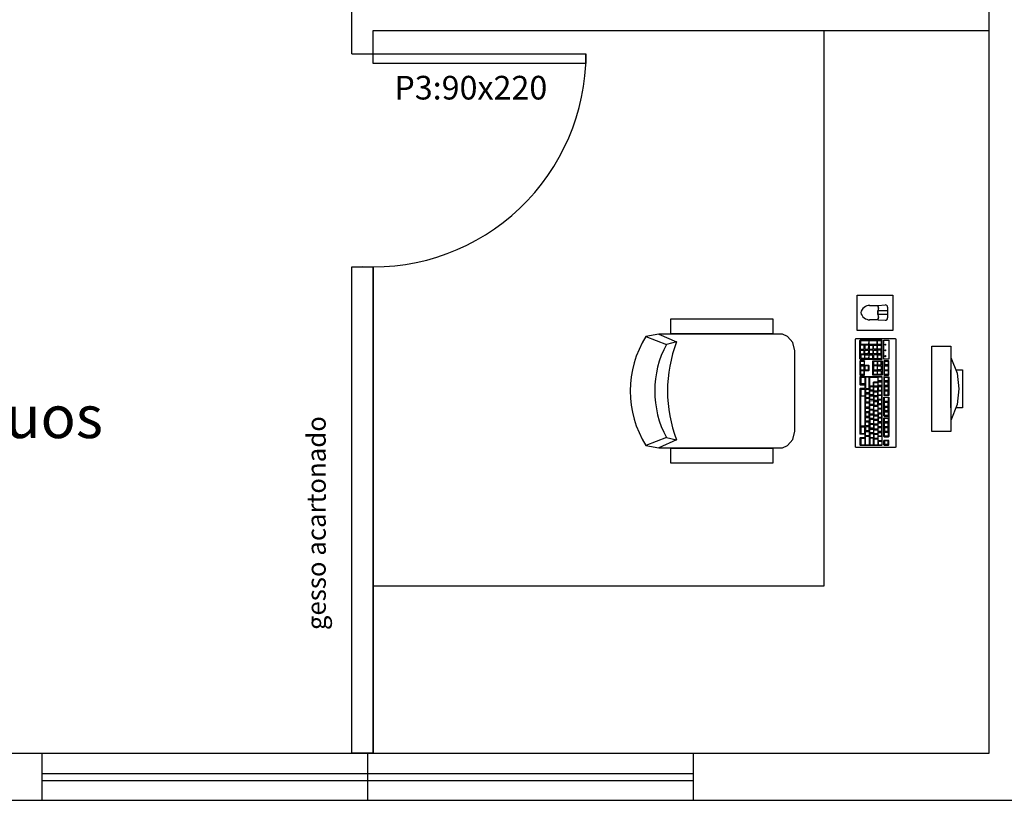
# Model space of a CAD drawing. Units: millimetres. Extents: x 142 to 2886, y 162 to 3777.
# Drawn here: x 172 to 176, y 184 to 187 of the extents above; entities that cross this region are included whole.
import ezdxf

# ---------------------------------------------------------------- set-up
doc = ezdxf.new("R2010")
doc.units = ezdxf.units.MM
doc.layers.add('mobil', color=7, linetype='Continuous')
doc.layers.add('mobil_i', color=13, linetype='Continuous')
doc.styles.add('ARIAL', font='arial.ttf')
doc.styles.get("Standard").update_dxf_attribs({"font": 'arial.ttf'})

# ---------------------------------------------------------------- blocks, each defined once
blk = doc.blocks.new('MEBRACO2')
at = {"color": 0}
blk.add_lwpolyline([(3, 15.46), (-3, 15.46), (-3, -28.04), (3, -28.04)], close=True, dxfattribs=at)
blk = doc.blocks.new('MEBRAC22')
at = {"color": 0}
for p in [(-27.35, 7.55), (27.3, 7.55)]:
    blk.add_blockref('MEBRACO2', p, dxfattribs=at)
blk = doc.blocks.new('cadeira3')
at = {"layer": 'mobil'}
blk.add_lwpolyline([(-57.49, 24), (-62.92, 23, 0.289108), (-62.92, -23), (-57.49, -24), (-5.18, -24), (-3.02, -23.05), (-0.77, -20.46), (0, -16.93), (0, 16.93), (-0.77, 20.46), (-3.02, 23.05), (-5.18, 24)], format="xyb", close=True, dxfattribs=at)
at = {"layer": 'mobil_i'}
for p, q in [((-49.93, 20.71), (-54.23, 19.71)), ((-54.23, -19.71), (-49.93, -20.71))]:
    blk.add_line(p, q, dxfattribs=at)
for points in [[(-62.92, 23), (-54.23, 19.71, 0.252581), (-54.23, -19.71), (-62.92, -23)], [(-57.49, 24), (-49.93, 20.71, 0.187405), (-49.93, -20.71), (-57.49, -24)]]:
    blk.add_lwpolyline(points, format="xyb", dxfattribs=at)
at = {"layer": 'mobil', "rotation": 90}
blk.add_blockref('MEBRAC22', (-29.54, 0), dxfattribs=at)
blk = doc.blocks.new('micro1')
at = {"layer": 'mobil', "color": 13}
for p, q in [((-11.11, 37), (-7.45, 37)), ((-7.45, 37), (-4.53, 37.25)), ((-3.45, 34.75), (-7.45, 34.75)), ((-3.45, 36.26), (-3.45, 31.74)), ((-7.45, 31), (-11.11, 31)), ((-3.45, 33.24), (-7.45, 33.24)), ((-7.45, 31), (-4.53, 30.74)), ((-17.03, 22.71), (-17.01, 22.81)), ((-17.03, -22.71), (-17.03, 22.71)), ((-17.01, 22.81), (-16.96, 22.92)), ((-16.96, 22.92), (-16.86, 23)), ((-16.86, 23), (-0.17, 23)), ((-0.17, 23), (-0.07, 22.92)), ((-0.02, 22.82), (-0.07, 22.92)), ((0, 22.71), (-0.02, 22.82)), ((0, 22.71), (0, -22.71)), ((15.2, 19.75), (23.2, 19.75)), ((15.2, -16.25), (15.2, 19.75)), ((23.2, 19.75), (23.2, -16.25)), ((23.2, 15.06), (23.2, 15.06)), ((23.2, 15.06), (25.87, 8.4)), ((23.2, -6.25), (23.2, 9.75)), ((25.33, 9.75), (28.2, 9.75)), ((25.87, 8.4), (26.7, 1.75)), ((28.2, 9.75), (28.2, -6.25)), ((26.7, 1.75), (25.87, -4.91)), ((25.87, -4.91), (23.2, -11.56)), ((28.2, -6.25), (25.33, -6.25)), ((23.2, -16.25), (15.2, -16.25)), ((-17, -22.82), (-17.03, -22.71)), ((-16.96, -22.89), (-17, -22.82)), ((-16.86, -22.96), (-16.96, -22.89)), ((-16.74, -23), (-16.86, -22.96)), ((-0.29, -23), (-16.74, -23)), ((-0.17, -22.96), (-0.29, -23)), ((-0.07, -22.89), (-0.17, -22.96)), ((-0.02, -22.82), (-0.07, -22.89)), ((0, -22.71), (-0.02, -22.82))]:
    blk.add_line(p, q, dxfattribs=at)
for centre, radius, start, end in [((-11.17, 33.37), 3.64, 86.5374, 170.0429), ((-11.17, 34.63), 3.64, 189.9571, 273.4626), ((-6.13, 34), 1.62, 150.5499, 209.4501), ((-6.13, 34), 1.52, 150.2464, 209.7536), ((-10.5, 35.87), 3.16, 339.9618, 20.1865), ((-10.5, 35.87), 3.26, 339.8135, 20.1865), ((-4.45, 36.26), 1, 0, 95), ((-10.5, 32.12), 3.16, 339.8135, 20.0382), ((-10.5, 32.12), 3.26, 339.8135, 20.1865), ((-4.45, 31.74), 1, 265, 0)]:
    blk.add_arc(centre, radius, start, end, dxfattribs=at)
for p in [(-3.45, 34.75), (-3.45, 33.24)]:
    blk.add_point(p, dxfattribs=at)
at = {"layer": 'mobil_i', "color": 253}
for p, q in [((-15.15, 22.2), (-15.08, 22.31)), ((-15.15, 14.4), (-15.15, 22.2)), ((-5.9, 22.31), (-15.08, 22.31)), ((-14.86, 22.09), (-14.93, 22.02)), ((-14.93, 22.02), (-14.93, 20.61)), ((-11.56, 22.13), (-14.86, 22.09)), ((-11.47, 22.02), (-11.56, 22.13)), ((-11.47, 22.02), (-11.49, 20.57)), ((-11.22, 22.09), (-11.27, 22.02)), ((-11.27, 20.61), (-11.27, 22.02)), ((-7.97, 22.13), (-11.22, 22.09)), ((-7.88, 22.02), (-7.97, 22.13)), ((-7.88, 20.57), (-7.88, 22.02)), ((-7.71, 22.06), (-7.64, 22.16)), ((-7.71, 20.65), (-7.71, 22.06)), ((-7.64, 22.16), (-6.21, 22.16)), ((-6.21, 22.16), (-6.12, 22.06)), ((-6.12, 22.06), (-6.12, 20.61)), ((-5.81, 22.2), (-5.9, 22.31)), ((-5.81, 14.36), (-5.81, 22.2)), ((-14.86, 20.5), (-14.93, 20.61)), ((-14.86, 20.14), (-14.93, 20.07)), ((-14.93, 18.66), (-14.93, 20.07)), ((-14.93, 18.66), (-14.86, 18.55)), ((-14.93, 18.05), (-14.86, 18.15)), ((-14.93, 16.67), (-14.93, 18.05)), ((-14.93, 16.67), (-14.86, 16.56)), ((-11.56, 20.5), (-14.86, 20.5)), ((-13.44, 20.18), (-14.86, 20.14)), ((-14.86, 18.55), (-13.44, 18.55)), ((-14.86, 18.15), (-13.44, 18.15)), ((-13.32, 20.07), (-13.44, 20.18)), ((-13.34, 18.62), (-13.44, 18.55)), ((-13.32, 18.05), (-13.44, 18.15)), ((-13.34, 18.62), (-13.32, 20.07)), ((-13.34, 16.64), (-13.32, 18.05)), ((-13.01, 20.14), (-13.06, 20.07)), ((-13.06, 20.07), (-13.06, 18.66)), ((-13.01, 18.59), (-13.06, 18.66)), ((-13.06, 18.08), (-13.01, 18.15)), ((-13.06, 16.67), (-13.06, 18.08)), ((-13.01, 16.56), (-13.06, 16.67)), ((-11.56, 20.18), (-13.01, 20.14)), ((-13.01, 18.59), (-11.56, 18.55)), ((-13.01, 18.15), (-11.56, 18.15)), ((-11.56, 20.5), (-11.49, 20.57)), ((-11.47, 20.07), (-11.56, 20.18)), ((-11.49, 18.62), (-11.56, 18.55)), ((-11.56, 18.15), (-11.47, 18.08)), ((-11.49, 18.62), (-11.47, 20.07)), ((-11.49, 16.64), (-11.47, 18.08)), ((-11.27, 20.61), (-11.22, 20.5)), ((-11.27, 20.07), (-11.22, 20.14)), ((-11.27, 20.07), (-11.27, 18.66)), ((-11.27, 18.66), (-11.22, 18.59)), ((-11.22, 18.15), (-11.27, 18.08)), ((-11.27, 18.08), (-11.27, 16.67)), ((-11.27, 16.67), (-11.22, 16.56)), ((-7.97, 20.5), (-11.22, 20.5)), ((-11.22, 20.14), (-9.78, 20.18)), ((-11.22, 18.59), (-9.78, 18.55)), ((-9.78, 18.15), (-11.22, 18.15)), ((-9.68, 20.07), (-9.78, 20.18)), ((-9.78, 18.55), (-9.68, 18.62)), ((-9.78, 18.15), (-9.68, 18.08)), ((-9.68, 20.07), (-9.68, 18.62)), ((-9.68, 18.08), (-9.68, 16.64)), ((-9.47, 20.07), (-9.39, 20.14)), ((-9.47, 18.66), (-9.47, 20.07)), ((-9.39, 18.55), (-9.47, 18.66)), ((-9.47, 18.05), (-9.39, 18.15)), ((-9.47, 16.67), (-9.47, 18.05)), ((-9.39, 16.56), (-9.47, 16.67)), ((-9.39, 20.14), (-7.97, 20.18)), ((-7.97, 18.55), (-9.39, 18.55)), ((-9.39, 18.15), (-7.97, 18.15)), ((-7.97, 20.5), (-7.88, 20.57)), ((-7.97, 20.18), (-7.88, 20.07)), ((-7.97, 18.55), (-7.88, 18.62)), ((-7.88, 18.05), (-7.97, 18.15)), ((-7.88, 18.62), (-7.88, 20.07)), ((-7.88, 16.64), (-7.88, 18.05)), ((-7.64, 20.57), (-7.71, 20.65)), ((-7.71, 20.07), (-7.64, 20.14)), ((-7.71, 18.66), (-7.71, 20.07)), ((-7.64, 18.55), (-7.71, 18.66)), ((-7.71, 18.05), (-7.64, 18.15)), ((-7.71, 18.05), (-7.71, 16.67)), ((-7.64, 16.56), (-7.71, 16.67)), ((-6.21, 20.57), (-7.64, 20.57)), ((-7.64, 20.14), (-6.21, 20.18)), ((-6.21, 18.55), (-7.64, 18.55)), ((-6.21, 18.15), (-7.64, 18.15)), ((-6.21, 20.57), (-6.12, 20.61)), ((-6.21, 20.18), (-6.12, 20.07)), ((-6.12, 18.62), (-6.21, 18.55)), ((-6.21, 18.15), (-6.12, 18.05)), ((-6.12, 20.07), (-6.12, 18.62)), ((-6.12, 16.64), (-6.12, 18.05)), ((-4.53, 20.18), (-4.53, 20.68)), ((-4.53, 20.68), (-4.34, 20.68)), ((-4.34, 20.18), (-4.53, 20.18)), ((-4.53, 17.79), (-4.53, 18.3)), ((-4.53, 18.3), (-4.34, 18.3)), ((-4.34, 17.79), (-4.53, 17.79)), ((-4.34, 20.68), (-4.34, 20.18)), ((-4.34, 18.3), (-4.34, 17.79)), ((-15.15, 14.4), (-15.08, 14.32)), ((-15.08, 13.6), (-15.15, 13.49)), ((-15.15, 13.49), (-15.15, 7.71)), ((-15.08, 14.32), (-5.9, 14.32)), ((-13.27, 13.6), (-15.08, 13.6)), ((-14.93, 13.35), (-14.89, 13.46)), ((-14.93, 11.98), (-14.93, 13.35)), ((-14.89, 13.46), (-13.44, 13.46)), ((-14.86, 16.56), (-13.44, 16.56)), ((-14.72, 16.24), (-14.77, 16.17)), ((-14.77, 16.17), (-14.77, 14.76)), ((-14.77, 14.76), (-14.72, 14.69)), ((-14.72, 16.24), (-13.27, 16.28)), ((-13.27, 14.65), (-14.72, 14.69)), ((-13.34, 16.64), (-13.44, 16.56)), ((-13.34, 13.35), (-13.44, 13.46)), ((-13.34, 13.35), (-13.34, 11.9)), ((-13.18, 16.17), (-13.27, 16.28)), ((-13.2, 14.72), (-13.27, 14.65)), ((-13.27, 13.6), (-13.18, 13.49)), ((-13.18, 16.17), (-13.2, 14.72)), ((-13.18, 11.72), (-13.18, 13.49)), ((-13.06, 16.06), (-13.01, 16.17)), ((-13.06, 14.65), (-13.06, 16.06)), ((-13.01, 14.58), (-13.06, 14.65)), ((-11.56, 16.56), (-13.01, 16.56)), ((-13.01, 16.17), (-11.56, 16.17)), ((-11.56, 14.58), (-13.01, 14.58)), ((-11.56, 16.56), (-11.49, 16.64)), ((-11.47, 16.06), (-11.56, 16.17)), ((-11.49, 14.61), (-11.56, 14.58)), ((-11.47, 16.06), (-11.49, 14.61)), ((-11.27, 16.06), (-11.22, 16.17)), ((-11.27, 14.65), (-11.27, 16.06)), ((-11.22, 14.58), (-11.27, 14.65)), ((-9.78, 16.56), (-11.22, 16.56)), ((-11.22, 16.17), (-9.78, 16.17)), ((-11.22, 14.58), (-9.78, 14.58)), ((-9.68, 16.64), (-9.78, 16.56)), ((-9.78, 16.17), (-9.68, 16.06)), ((-9.68, 14.61), (-9.78, 14.58)), ((-9.71, 13.6), (-9.78, 13.49)), ((-9.78, 13.49), (-9.73, 13.6)), ((-9.78, 7.71), (-9.78, 13.49)), ((-9.73, 13.6), (-5.9, 13.6)), ((-9.68, 14.61), (-9.68, 16.06)), ((-9.39, 16.17), (-9.47, 16.06)), ((-9.47, 16.06), (-9.47, 14.65)), ((-9.47, 14.65), (-9.39, 14.58)), ((-9.47, 13.35), (-9.42, 13.46)), ((-9.47, 13.35), (-9.47, 11.98)), ((-9.42, 13.46), (-7.97, 13.46)), ((-7.97, 16.56), (-9.39, 16.56)), ((-7.97, 16.17), (-9.39, 16.17)), ((-9.39, 14.58), (-7.97, 14.58)), ((-7.97, 16.56), (-7.88, 16.64)), ((-7.88, 16.06), (-7.97, 16.17)), ((-7.88, 14.61), (-7.97, 14.58)), ((-7.88, 13.35), (-7.97, 13.46)), ((-7.88, 16.06), (-7.88, 14.61)), ((-7.88, 13.35), (-7.88, 11.9)), ((-7.64, 16.17), (-7.71, 16.06)), ((-7.71, 16.06), (-7.71, 14.65)), ((-7.64, 14.58), (-7.71, 14.65)), ((-7.71, 13.35), (-7.66, 13.46)), ((-7.71, 13.35), (-7.71, 11.98)), ((-7.66, 13.46), (-6.21, 13.46)), ((-6.21, 16.56), (-7.64, 16.56)), ((-7.64, 16.17), (-6.21, 16.17)), ((-7.64, 14.58), (-6.21, 14.58)), ((-6.12, 16.64), (-6.21, 16.56)), ((-6.21, 16.17), (-6.12, 16.06)), ((-6.12, 14.61), (-6.21, 14.58)), ((-6.21, 13.46), (-6.12, 13.35)), ((-6.12, 16.06), (-6.12, 14.61)), ((-6.12, 11.9), (-6.12, 13.35)), ((-5.9, 14.32), (-5.81, 14.36)), ((-5.9, 13.6), (-5.81, 13.49)), ((-5.81, 13.49), (-5.8, 7.68)), ((-4.94, 13.6), (-5.01, 13.49)), ((-5.01, 13.49), (-5.01, 7.71)), ((-3.11, 13.6), (-4.96, 13.6)), ((-4.75, 13.46), (-4.79, 13.35)), ((-4.79, 13.35), (-4.79, 11.98)), ((-4.75, 13.46), (-3.3, 13.46)), ((-4.53, 15.3), (-4.53, 15.81)), ((-4.53, 15.81), (-4.34, 15.81)), ((-4.34, 15.3), (-4.53, 15.3)), ((-4.34, 15.81), (-4.34, 15.3)), ((-3.2, 13.35), (-3.3, 13.46)), ((-3.2, 13.35), (-3.2, 11.9)), ((-3.01, 13.49), (-3.11, 13.6)), ((-3.01, 7.68), (-3.01, 13.49)), ((-14.89, 11.87), (-14.93, 11.98)), ((-14.89, 11.47), (-14.93, 11.36)), ((-14.93, 11.36), (-14.93, 9.95)), ((-14.89, 9.88), (-14.93, 9.95)), ((-14.89, 9.45), (-14.93, 9.37)), ((-14.93, 9.37), (-14.93, 7.97)), ((-13.44, 11.87), (-14.89, 11.87)), ((-14.89, 11.47), (-13.44, 11.47)), ((-14.89, 9.88), (-13.44, 9.88)), ((-13.44, 9.45), (-14.89, 9.45)), ((-13.44, 11.87), (-13.34, 11.9)), ((-13.34, 11.36), (-13.44, 11.47)), ((-13.34, 9.92), (-13.44, 9.88)), ((-13.34, 9.37), (-13.44, 9.45)), ((-13.34, 9.92), (-13.34, 11.36)), ((-13.34, 7.93), (-13.34, 9.37)), ((-13.1, 11.61), (-13.18, 11.72)), ((-13.18, 9.52), (-13.1, 9.59)), ((-13.18, 7.68), (-13.18, 9.52)), ((-11.34, 11.61), (-13.13, 11.61)), ((-13.13, 9.59), (-11.34, 9.59)), ((-13.01, 11.47), (-13.08, 11.36)), ((-13.08, 11.36), (-13.08, 9.95)), ((-13.08, 9.95), (-13.01, 9.88)), ((-11.59, 11.47), (-13.01, 11.47)), ((-13.01, 9.88), (-11.59, 9.88)), ((-11.49, 11.36), (-11.59, 11.47)), ((-11.59, 9.88), (-11.49, 9.92)), ((-11.49, 9.92), (-11.49, 11.36)), ((-11.25, 11.51), (-11.34, 11.61)), ((-11.34, 9.59), (-11.27, 9.66)), ((-11.27, 9.66), (-11.25, 11.51)), ((-9.42, 11.87), (-9.47, 11.98)), ((-9.47, 11.36), (-9.42, 11.47)), ((-9.47, 11.36), (-9.47, 9.95)), ((-9.47, 9.95), (-9.42, 9.88)), ((-9.47, 9.38), (-9.42, 9.45)), ((-9.47, 7.97), (-9.47, 9.38)), ((-9.42, 11.87), (-7.97, 11.87)), ((-7.97, 11.47), (-9.42, 11.47)), ((-9.42, 9.88), (-7.97, 9.84)), ((-9.42, 9.45), (-7.97, 9.45)), ((-7.88, 11.9), (-7.97, 11.87)), ((-7.88, 11.36), (-7.97, 11.47)), ((-7.97, 9.84), (-7.88, 9.92)), ((-7.97, 9.45), (-7.88, 9.38)), ((-7.88, 11.36), (-7.88, 9.92)), ((-7.88, 9.38), (-7.88, 7.93)), ((-7.71, 11.98), (-7.66, 11.87)), ((-7.71, 11.36), (-7.66, 11.47)), ((-7.71, 9.95), (-7.71, 11.36)), ((-7.66, 9.88), (-7.71, 9.95)), ((-7.71, 9.38), (-7.66, 9.45)), ((-7.71, 7.97), (-7.71, 9.38)), ((-7.66, 11.87), (-6.21, 11.87)), ((-7.66, 11.47), (-6.21, 11.47)), ((-6.21, 9.84), (-7.66, 9.88)), ((-7.66, 9.45), (-6.21, 9.45)), ((-6.12, 11.9), (-6.21, 11.87)), ((-6.21, 11.47), (-6.12, 11.36)), ((-6.21, 9.84), (-6.12, 9.92)), ((-6.21, 9.45), (-6.12, 9.38)), ((-6.12, 11.36), (-6.12, 9.92)), ((-6.12, 9.38), (-6.12, 7.93)), ((-4.75, 11.87), (-4.79, 11.98)), ((-4.79, 11.36), (-4.75, 11.47)), ((-4.79, 9.95), (-4.79, 11.36)), ((-4.79, 9.95), (-4.75, 9.88)), ((-4.75, 9.45), (-4.79, 9.38)), ((-4.79, 7.97), (-4.79, 9.38)), ((-3.3, 11.87), (-4.75, 11.87)), ((-4.75, 11.47), (-3.3, 11.47)), ((-4.75, 9.88), (-3.3, 9.84)), ((-3.3, 9.45), (-4.75, 9.45)), ((-3.3, 11.87), (-3.2, 11.9)), ((-3.3, 11.47), (-3.2, 11.36)), ((-3.3, 9.84), (-3.2, 9.92)), ((-3.3, 9.45), (-3.2, 9.38)), ((-3.2, 11.36), (-3.2, 9.92)), ((-3.2, 9.38), (-3.2, 7.93)), ((-15.08, 7.6), (-15.15, 7.71)), ((-15.08, 6.92), (-15.15, 6.81)), ((-15.15, 6.81), (-15.15, 3.59)), ((-5.9, 6.92), (-15.1, 6.92)), ((-15.08, 7.6), (-13.27, 7.6)), ((-14.93, 7.97), (-14.89, 7.86)), ((-13.44, 7.86), (-14.89, 7.86)), ((-14.74, 6.59), (-14.69, 6.7)), ((-14.74, 6.59), (-14.74, 3.99)), ((-14.69, 6.7), (-13.25, 6.7)), ((-13.34, 7.93), (-13.44, 7.86)), ((-13.27, 7.6), (-13.18, 7.68)), ((-13.25, 6.7), (-13.15, 6.59)), ((-13.15, 6.59), (-13.15, 3.96)), ((-12.84, 6.59), (-12.79, 6.7)), ((-12.84, 6.59), (-12.84, 1.97)), ((-11.34, 6.7), (-12.79, 6.7)), ((-11.25, 6.59), (-11.34, 6.7)), ((-11.25, 1.93), (-11.25, 6.59)), ((-11.03, 6.59), (-10.98, 6.7)), ((-11.03, 3.02), (-11.03, 6.59)), ((-10.98, 6.7), (-7.76, 6.7)), ((-9.73, 7.6), (-9.78, 7.71)), ((-9.71, 7.6), (-9.78, 7.71)), ((-5.9, 7.6), (-9.73, 7.6)), ((-9.49, 4.46), (-9.44, 4.53)), ((-9.49, 2.98), (-9.49, 4.46)), ((-9.42, 7.86), (-9.47, 7.97)), ((-7.76, 4.57), (-9.44, 4.53)), ((-7.97, 7.86), (-9.42, 7.86)), ((-9.18, 4.43), (-9.25, 4.32)), ((-9.25, 2.91), (-9.25, 4.32)), ((-9.18, 4.43), (-7.76, 4.43)), ((-7.88, 7.93), (-7.97, 7.86)), ((-7.66, 6.59), (-7.76, 6.7)), ((-7.76, 4.57), (-7.66, 4.61)), ((-7.76, 4.43), (-7.66, 4.32)), ((-7.66, 7.86), (-7.71, 7.97)), ((-6.21, 7.86), (-7.66, 7.86)), ((-7.66, 6.59), (-7.66, 4.61)), ((-7.66, 4.32), (-7.66, 2.87)), ((-7.49, 6.67), (-7.42, 6.74)), ((-7.49, 5.26), (-7.49, 6.67)), ((-7.42, 5.18), (-7.49, 5.26)), ((-7.42, 4.75), (-7.49, 4.68)), ((-7.49, 3.27), (-7.49, 4.68)), ((-6, 6.77), (-7.42, 6.74)), ((-6, 5.15), (-7.42, 5.18)), ((-7.42, 4.75), (-6, 4.75)), ((-6.21, 7.86), (-6.12, 7.93)), ((-5.9, 6.67), (-6, 6.77)), ((-6, 5.15), (-5.9, 5.22)), ((-6, 4.75), (-5.9, 4.68)), ((-5.9, 7.6), (-5.8, 7.68)), ((-5.8, 6.81), (-5.9, 6.92)), ((-5.9, 6.67), (-5.9, 5.22)), ((-5.9, 4.68), (-5.9, 3.23)), ((-5.8, -21.91), (-5.8, 6.81)), ((-4.94, 7.6), (-5.01, 7.71)), ((-4.94, 6.92), (-5.01, 6.81)), ((-5.01, 6.81), (-5.01, -1.1)), ((-4.96, 7.6), (-3.11, 7.6)), ((-4.96, 6.92), (-3.11, 6.92)), ((-4.75, 7.86), (-4.79, 7.97)), ((-4.79, 6.67), (-4.75, 6.74)), ((-4.79, 5.26), (-4.79, 6.67)), ((-4.75, 5.18), (-4.79, 5.26)), ((-4.79, 4.68), (-4.75, 4.75)), ((-4.79, 3.27), (-4.79, 4.68)), ((-3.3, 7.86), (-4.75, 7.86)), ((-4.75, 6.74), (-3.3, 6.77)), ((-3.3, 5.15), (-4.75, 5.18)), ((-4.75, 4.75), (-3.3, 4.75)), ((-3.2, 7.93), (-3.3, 7.86)), ((-3.2, 6.67), (-3.3, 6.77)), ((-3.3, 5.15), (-3.2, 5.22)), ((-3.3, 4.75), (-3.2, 4.68)), ((-3.2, 6.67), (-3.2, 5.22)), ((-3.2, 3.23), (-3.2, 4.68)), ((-3.11, 7.6), (-3.01, 7.68)), ((-3.11, 6.92), (-3.01, 6.81)), ((-3.01, 6.81), (-3.01, -1.1)), ((-15.08, 3.52), (-15.15, 3.59)), ((-15.08, 1.9), (-15.15, 1.82)), ((-15.15, 1.82), (-15.15, -17.29)), ((-15.1, 3.52), (-13.22, 3.52)), ((-13.22, 1.9), (-15.1, 1.9)), ((-14.69, 3.88), (-14.74, 3.99)), ((-14.74, 1.57), (-14.69, 1.68)), ((-14.74, 1.57), (-14.74, -1.07)), ((-13.25, 3.88), (-14.69, 3.88)), ((-14.69, 1.68), (-13.25, 1.68)), ((-13.15, 3.96), (-13.25, 3.88)), ((-13.25, 3.52), (-13.15, 3.41)), ((-13.15, 1.97), (-13.25, 1.9)), ((-13.25, 1.68), (-13.15, 1.57)), ((-13.15, 3.41), (-13.15, 1.97)), ((-13.15, 1.57), (-13.15, -1.1)), ((-12.79, 1.86), (-12.84, 1.97)), ((-12.77, 1.68), (-12.84, 1.57)), ((-12.84, 1.57), (-12.84, 0.16)), ((-12.77, 0.09), (-12.84, 0.16)), ((-12.79, 1.86), (-11.34, 1.86)), ((-12.77, 1.68), (-11.34, 1.68)), ((-11.34, 0.09), (-12.77, 0.09)), ((-11.34, 1.86), (-11.25, 1.93)), ((-11.34, 1.68), (-11.25, 1.57)), ((-11.25, 0.13), (-11.34, 0.09)), ((-11.25, 1.57), (-11.25, 0.13)), ((-10.98, 2.94), (-11.03, 3.02)), ((-11.03, 2.69), (-10.98, 2.76)), ((-11.03, 2.69), (-11.03, 1.28)), ((-10.98, 1.21), (-11.03, 1.28)), ((-10.98, 0.78), (-11.03, 0.7)), ((-11.03, -0.7), (-11.03, 0.7)), ((-9.59, 2.91), (-10.98, 2.94)), ((-10.98, 2.76), (-9.54, 2.8)), ((-9.54, 1.17), (-10.98, 1.21)), ((-9.54, 0.78), (-10.98, 0.78)), ((-9.59, 2.91), (-9.49, 2.98)), ((-9.44, 2.69), (-9.54, 2.8)), ((-9.47, 1.25), (-9.54, 1.17)), ((-9.44, 0.7), (-9.54, 0.78)), ((-9.47, 1.25), (-9.44, 2.69)), ((-9.47, -0.74), (-9.44, 0.7)), ((-9.18, 2.84), (-9.25, 2.91)), ((-9.25, 2.33), (-9.18, 2.4)), ((-9.25, 0.92), (-9.25, 2.33)), ((-9.25, 0.92), (-9.18, 0.81)), ((-9.25, 0.31), (-9.18, 0.42)), ((-9.25, -1.07), (-9.25, 0.31)), ((-7.76, 2.84), (-9.18, 2.84)), ((-7.76, 2.44), (-9.18, 2.4)), ((-7.76, 0.81), (-9.18, 0.81)), ((-7.76, 0.42), (-9.18, 0.42)), ((-7.66, 2.87), (-7.76, 2.84)), ((-7.76, 2.44), (-7.66, 2.33)), ((-7.76, 0.81), (-7.66, 0.88)), ((-7.76, 0.42), (-7.66, 0.31)), ((-7.66, 0.88), (-7.66, 2.33)), ((-7.66, -1.1), (-7.66, 0.31)), ((-7.42, 3.16), (-7.49, 3.27)), ((-7.42, 2.76), (-7.49, 2.66)), ((-7.49, 2.66), (-7.49, 1.25)), ((-7.49, 1.25), (-7.42, 1.17)), ((-7.42, 0.74), (-7.49, 0.67)), ((-7.49, -0.74), (-7.49, 0.67)), ((-6, 3.16), (-7.42, 3.16)), ((-7.42, 2.76), (-6, 2.76)), ((-7.42, 1.17), (-6, 1.17)), ((-6, 0.78), (-7.42, 0.74)), ((-6, 3.16), (-5.9, 3.23)), ((-6, 2.76), (-5.9, 2.66)), ((-6, 1.17), (-5.9, 1.21)), ((-5.9, 0.67), (-6, 0.78)), ((-5.9, 1.21), (-5.9, 2.66)), ((-5.9, -0.78), (-5.9, 0.67)), ((-4.75, 3.16), (-4.79, 3.27)), ((-4.79, 2.66), (-4.75, 2.76)), ((-4.79, 2.66), (-4.79, 1.25)), ((-4.75, 1.17), (-4.79, 1.25)), ((-4.79, 0.67), (-4.75, 0.74)), ((-4.79, 0.67), (-4.79, -0.74)), ((-3.3, 3.16), (-4.75, 3.16)), ((-4.75, 2.76), (-3.3, 2.76)), ((-3.3, 1.17), (-4.75, 1.17)), ((-3.3, 0.78), (-4.75, 0.74)), ((-3.2, 3.23), (-3.3, 3.16)), ((-3.2, 2.66), (-3.3, 2.76)), ((-3.3, 1.17), (-3.2, 1.21)), ((-3.3, 0.78), (-3.2, 0.67)), ((-3.2, 2.66), (-3.2, 1.21)), ((-3.2, -0.78), (-3.2, 0.67)), ((-14.69, -1.14), (-14.74, -1.07)), ((-14.74, -1.5), (-14.69, -1.39)), ((-14.74, -14), (-14.74, -1.5)), ((-14.69, -1.14), (-13.25, -1.14)), ((-13.25, -1.39), (-14.69, -1.39)), ((-13.25, -1.14), (-13.15, -1.1)), ((-13.15, -1.5), (-13.25, -1.39)), ((-13.15, -1.5), (-13.15, -14.04)), ((-12.84, -0.42), (-12.77, -0.34)), ((-12.84, -0.42), (-12.84, -1.82)), ((-12.84, -1.82), (-12.77, -1.93)), ((-12.77, -2.33), (-12.84, -2.44)), ((-12.84, -2.44), (-12.84, -3.81)), ((-12.84, -3.81), (-12.77, -3.92)), ((-12.77, -0.34), (-11.34, -0.31)), ((-12.77, -1.93), (-11.34, -1.93)), ((-11.34, -2.33), (-12.77, -2.33)), ((-11.34, -3.92), (-12.77, -3.92)), ((-11.34, -0.31), (-11.25, -0.42)), ((-11.34, -1.93), (-11.25, -1.86)), ((-11.25, -2.44), (-11.34, -2.33)), ((-11.34, -3.92), (-11.25, -3.85)), ((-11.25, -0.42), (-11.25, -1.86)), ((-11.25, -2.44), (-11.25, -3.85)), ((-10.98, -0.81), (-11.03, -0.7)), ((-10.98, -1.21), (-11.03, -1.32)), ((-11.03, -2.73), (-11.03, -1.32)), ((-10.98, -2.8), (-11.03, -2.73)), ((-10.98, -3.23), (-11.03, -3.31)), ((-11.03, -4.72), (-11.03, -3.31)), ((-9.54, -0.81), (-10.98, -0.81)), ((-10.98, -1.21), (-9.54, -1.21)), ((-9.54, -2.8), (-10.98, -2.8)), ((-10.98, -3.23), (-9.54, -3.2)), ((-9.54, -0.81), (-9.47, -0.74)), ((-9.54, -1.21), (-9.44, -1.32)), ((-9.54, -2.8), (-9.47, -2.76)), ((-9.44, -3.31), (-9.54, -3.2)), ((-9.44, -1.32), (-9.47, -2.76)), ((-9.44, -3.31), (-9.47, -4.75)), ((-9.18, -1.17), (-9.25, -1.07)), ((-9.18, -1.57), (-9.25, -1.68)), ((-9.25, -1.68), (-9.25, -3.09)), ((-9.18, -3.16), (-9.25, -3.09)), ((-9.18, -3.6), (-9.25, -3.67)), ((-9.25, -3.67), (-9.25, -5.08)), ((-7.76, -1.17), (-9.18, -1.17)), ((-7.76, -1.57), (-9.18, -1.57)), ((-7.76, -3.16), (-9.18, -3.16)), ((-9.18, -3.6), (-7.76, -3.6)), ((-7.76, -1.17), (-7.66, -1.1)), ((-7.66, -1.68), (-7.76, -1.57)), ((-7.76, -3.16), (-7.66, -3.13)), ((-7.66, -3.67), (-7.76, -3.6)), ((-7.66, -3.13), (-7.66, -1.68)), ((-7.66, -5.11), (-7.66, -3.67)), ((-7.49, -0.74), (-7.42, -0.85)), ((-7.42, -1.1), (-7.49, -1.17)), ((-7.49, -2.58), (-7.49, -1.17)), ((-7.42, -2.66), (-7.49, -2.58)), ((-7.42, -2.98), (-7.49, -3.05)), ((-7.49, -3.05), (-7.49, -4.46)), ((-6, -0.85), (-7.42, -0.85)), ((-6, -1.07), (-7.42, -1.1)), ((-6, -2.69), (-7.42, -2.66)), ((-6, -2.98), (-7.42, -2.98)), ((-6, -0.85), (-5.9, -0.78)), ((-5.9, -1.17), (-6, -1.07)), ((-6, -2.69), (-5.9, -2.62)), ((-6, -2.98), (-5.9, -3.05)), ((-5.9, -2.62), (-5.9, -1.17)), ((-5.9, -4.5), (-5.9, -3.05)), ((-3.01, -1.1), (-5.01, -1.1)), ((-5.01, -1.79), (-3.01, -1.79)), ((-5.01, -9.7), (-5.01, -1.79)), ((-4.79, -0.74), (-4.75, -0.85)), ((-4.79, -2.04), (-4.75, -1.93)), ((-4.79, -3.45), (-4.79, -2.04)), ((-4.79, -3.45), (-4.74, -3.52)), ((-4.79, -4.03), (-4.74, -3.92)), ((-4.79, -5.44), (-4.79, -4.03)), ((-3.3, -0.85), (-4.75, -0.85)), ((-3.3, -1.93), (-4.75, -1.93)), ((-3.3, -3.52), (-4.74, -3.52)), ((-4.74, -3.92), (-3.3, -3.92)), ((-3.3, -0.85), (-3.2, -0.78)), ((-3.3, -1.93), (-3.2, -2.04)), ((-3.3, -3.52), (-3.2, -3.49)), ((-3.3, -3.92), (-3.2, -4.03)), ((-3.2, -2.04), (-3.2, -3.49)), ((-3.2, -5.47), (-3.2, -4.03)), ((-3.01, -1.79), (-3.01, -18.44)), ((-12.77, -4.32), (-12.84, -4.43)), ((-12.84, -5.84), (-12.84, -4.43)), ((-12.77, -5.91), (-12.84, -5.84)), ((-12.84, -6.41), (-12.77, -6.34)), ((-12.84, -7.82), (-12.84, -6.41)), ((-12.84, -7.82), (-12.77, -7.93)), ((-11.34, -4.32), (-12.77, -4.32)), ((-11.34, -5.91), (-12.77, -5.91)), ((-12.77, -6.34), (-11.34, -6.34)), ((-11.34, -7.93), (-12.77, -7.93)), ((-11.25, -4.43), (-11.34, -4.32)), ((-11.34, -5.91), (-11.25, -5.87)), ((-11.25, -6.41), (-11.34, -6.34)), ((-11.34, -7.93), (-11.25, -7.86)), ((-11.25, -4.43), (-11.25, -5.87)), ((-11.25, -6.41), (-11.25, -7.86)), ((-10.98, -4.79), (-11.03, -4.72)), ((-10.98, -5.22), (-11.03, -5.29)), ((-11.03, -6.7), (-11.03, -5.29)), ((-11.03, -6.7), (-10.98, -6.81)), ((-10.98, -7.21), (-11.03, -7.32)), ((-11.03, -8.73), (-11.03, -7.32)), ((-9.54, -4.82), (-10.98, -4.79)), ((-9.54, -5.22), (-10.98, -5.22)), ((-10.98, -6.81), (-9.54, -6.81)), ((-9.54, -7.21), (-10.98, -7.21)), ((-9.47, -4.75), (-9.54, -4.82)), ((-9.54, -5.22), (-9.44, -5.29)), ((-9.54, -6.81), (-9.47, -6.74)), ((-9.44, -7.32), (-9.54, -7.21)), ((-9.44, -5.29), (-9.47, -6.74)), ((-9.47, -8.76), (-9.44, -7.32)), ((-9.18, -5.18), (-9.25, -5.08)), ((-9.18, -5.58), (-9.25, -5.69)), ((-9.25, -7.06), (-9.25, -5.69)), ((-9.18, -7.17), (-9.25, -7.06)), ((-9.25, -7.68), (-9.18, -7.57)), ((-9.25, -7.68), (-9.25, -9.09)), ((-9.18, -5.18), (-7.76, -5.18)), ((-9.18, -5.58), (-7.76, -5.58)), ((-9.18, -7.17), (-7.76, -7.17)), ((-9.18, -7.57), (-7.76, -7.57)), ((-7.66, -5.11), (-7.76, -5.18)), ((-7.66, -5.69), (-7.76, -5.58)), ((-7.66, -7.14), (-7.76, -7.17)), ((-7.66, -7.68), (-7.76, -7.57)), ((-7.66, -5.69), (-7.66, -7.14)), ((-7.66, -7.68), (-7.66, -9.12)), ((-7.49, -4.46), (-7.42, -4.57)), ((-7.49, -5), (-7.42, -4.9)), ((-7.49, -6.41), (-7.49, -5)), ((-7.49, -6.41), (-7.42, -6.49)), ((-7.42, -6.88), (-7.49, -6.95)), ((-7.49, -8.36), (-7.49, -6.95)), ((-6, -4.57), (-7.42, -4.57)), ((-7.42, -4.9), (-6, -4.9)), ((-6, -6.49), (-7.42, -6.49)), ((-6, -6.85), (-7.42, -6.88)), ((-6, -4.57), (-5.9, -4.5)), ((-6, -4.9), (-5.9, -5)), ((-6, -6.49), (-5.9, -6.45)), ((-5.9, -6.95), (-6, -6.85)), ((-5.9, -6.45), (-5.9, -5)), ((-5.9, -8.4), (-5.9, -6.95)), ((-4.74, -5.51), (-4.79, -5.44)), ((-4.74, -5.94), (-4.79, -6.02)), ((-4.79, -6.02), (-4.79, -7.42)), ((-4.74, -7.53), (-4.79, -7.42)), ((-4.79, -8.04), (-4.74, -7.93)), ((-4.79, -9.45), (-4.79, -8.04)), ((-4.74, -5.51), (-3.3, -5.55)), ((-4.74, -5.94), (-3.3, -5.94)), ((-3.3, -7.53), (-4.74, -7.53)), ((-4.74, -7.93), (-3.3, -7.93)), ((-3.2, -5.47), (-3.3, -5.55)), ((-3.2, -6.02), (-3.3, -5.94)), ((-3.3, -7.53), (-3.2, -7.46)), ((-3.2, -8.04), (-3.3, -7.93)), ((-3.2, -7.46), (-3.2, -6.02)), ((-3.2, -8.04), (-3.2, -9.48)), ((-12.77, -8.33), (-12.84, -8.44)), ((-12.84, -8.44), (-12.84, -9.81)), ((-12.84, -9.81), (-12.77, -9.92)), ((-12.77, -10.32), (-12.84, -10.42)), ((-12.84, -11.83), (-12.84, -10.42)), ((-12.84, -11.83), (-12.77, -11.9)), ((-12.77, -12.34), (-12.84, -12.41)), ((-12.84, -13.82), (-12.84, -12.41)), ((-11.34, -8.33), (-12.77, -8.33)), ((-11.34, -9.92), (-12.77, -9.92)), ((-12.77, -10.32), (-11.34, -10.32)), ((-11.34, -11.94), (-12.77, -11.9)), ((-11.34, -12.34), (-12.77, -12.34)), ((-11.25, -8.44), (-11.34, -8.33)), ((-11.25, -9.88), (-11.34, -9.92)), ((-11.25, -10.42), (-11.34, -10.32)), ((-11.34, -11.94), (-11.25, -11.87)), ((-11.25, -12.41), (-11.34, -12.34)), ((-11.25, -9.88), (-11.25, -8.44)), ((-11.25, -10.42), (-11.25, -11.87)), ((-11.25, -13.86), (-11.25, -12.41)), ((-11.03, -8.73), (-10.98, -8.8)), ((-11.03, -9.3), (-10.98, -9.23)), ((-11.03, -10.71), (-11.03, -9.3)), ((-10.98, -10.82), (-11.03, -10.71)), ((-11.03, -11.33), (-10.98, -11.22)), ((-11.03, -11.33), (-11.03, -12.7)), ((-10.98, -8.8), (-9.54, -8.8)), ((-10.98, -9.23), (-9.54, -9.2)), ((-9.54, -10.82), (-10.98, -10.82)), ((-9.54, -11.22), (-10.98, -11.22)), ((-9.54, -8.8), (-9.47, -8.76)), ((-9.54, -9.2), (-9.44, -9.3)), ((-9.47, -10.75), (-9.54, -10.82)), ((-9.54, -11.22), (-9.44, -11.33)), ((-9.44, -9.3), (-9.47, -10.75)), ((-9.44, -11.33), (-9.47, -12.74)), ((-9.18, -9.16), (-9.25, -9.09)), ((-9.25, -9.66), (-9.18, -9.59)), ((-9.25, -11.07), (-9.25, -9.66)), ((-9.18, -11.18), (-9.25, -11.07)), ((-9.18, -11.58), (-9.25, -11.69)), ((-9.25, -13.1), (-9.25, -11.69)), ((-9.18, -9.16), (-7.76, -9.2)), ((-9.18, -9.59), (-7.76, -9.59)), ((-7.76, -11.18), (-9.18, -11.18)), ((-7.76, -11.58), (-9.18, -11.58)), ((-7.66, -9.12), (-7.76, -9.2)), ((-7.76, -9.59), (-7.66, -9.66)), ((-7.76, -11.18), (-7.66, -11.11)), ((-7.66, -11.69), (-7.76, -11.58)), ((-7.66, -9.66), (-7.66, -11.11)), ((-7.66, -11.69), (-7.66, -13.13)), ((-7.49, -8.36), (-7.42, -8.44)), ((-7.49, -8.83), (-7.42, -8.76)), ((-7.49, -8.83), (-7.49, -10.24)), ((-7.49, -10.24), (-7.42, -10.35)), ((-7.42, -10.64), (-7.49, -10.75)), ((-7.49, -10.75), (-7.49, -12.16)), ((-7.42, -12.23), (-7.49, -12.16)), ((-6, -8.47), (-7.42, -8.44)), ((-7.42, -8.76), (-6, -8.76)), ((-6, -10.35), (-7.42, -10.35)), ((-6, -10.64), (-7.42, -10.64)), ((-6, -12.23), (-7.42, -12.23)), ((-5.9, -8.4), (-6, -8.47)), ((-6, -8.76), (-5.9, -8.83)), ((-5.9, -10.28), (-6, -10.35)), ((-6, -10.64), (-5.9, -10.75)), ((-6, -12.23), (-5.9, -12.19)), ((-5.9, -10.28), (-5.9, -8.83)), ((-5.9, -12.19), (-5.9, -10.75)), ((-4.94, -9.77), (-5.01, -9.7)), ((-5.01, -9.7), (-4.99, -9.7)), ((-4.94, -10.5), (-5.01, -10.6)), ((-5.01, -18.41), (-5.01, -10.6)), ((-4.94, -9.77), (-4.99, -9.7)), ((-4.96, -10.5), (-3.11, -10.5)), ((-4.94, -9.77), (-3.08, -9.77)), ((-4.74, -9.52), (-4.79, -9.45)), ((-4.79, -10.75), (-4.74, -10.64)), ((-4.79, -12.16), (-4.79, -10.75)), ((-4.79, -12.16), (-4.74, -12.23)), ((-3.3, -9.52), (-4.74, -9.52)), ((-4.74, -10.64), (-3.3, -10.64)), ((-3.3, -12.23), (-4.74, -12.23)), ((-3.3, -9.52), (-3.2, -9.48)), ((-3.2, -10.75), (-3.3, -10.64)), ((-3.3, -12.23), (-3.2, -12.19)), ((-3.2, -10.75), (-3.2, -12.19)), ((-3.11, -9.77), (-3.01, -9.74)), ((-3.11, -10.5), (-3.01, -10.6)), ((-14.69, -14.07), (-14.74, -14)), ((-14.74, -14.47), (-14.69, -14.36)), ((-14.74, -14.47), (-14.74, -17.11)), ((-13.25, -14.07), (-14.69, -14.07)), ((-13.25, -14.36), (-14.69, -14.36)), ((-13.15, -14.04), (-13.25, -14.07)), ((-13.15, -14.47), (-13.25, -14.36)), ((-13.15, -17.14), (-13.15, -14.47)), ((-12.84, -13.82), (-12.76, -13.93)), ((-12.76, -14.33), (-12.84, -14.43)), ((-12.84, -14.43), (-12.84, -15.84)), ((-12.84, -15.84), (-12.76, -15.92)), ((-12.84, -16.42), (-12.76, -16.35)), ((-12.84, -17.83), (-12.84, -16.42)), ((-11.34, -13.93), (-12.76, -13.93)), ((-11.34, -14.33), (-12.76, -14.33)), ((-11.34, -15.92), (-12.76, -15.92)), ((-12.76, -16.35), (-11.34, -16.31)), ((-11.34, -13.93), (-11.25, -13.86)), ((-11.25, -14.43), (-11.34, -14.33)), ((-11.34, -15.92), (-11.25, -15.88)), ((-11.34, -16.31), (-11.25, -16.42)), ((-11.25, -15.88), (-11.25, -14.43)), ((-11.25, -16.42), (-11.25, -17.87)), ((-10.98, -12.81), (-11.03, -12.7)), ((-11.03, -13.31), (-10.98, -13.21)), ((-11.03, -13.31), (-11.03, -14.72)), ((-10.98, -14.8), (-11.03, -14.72)), ((-11.03, -15.3), (-10.98, -15.23)), ((-11.03, -16.71), (-11.03, -15.3)), ((-10.98, -12.81), (-9.54, -12.81)), ((-10.98, -13.21), (-9.54, -13.21)), ((-9.54, -14.8), (-10.98, -14.8)), ((-10.98, -15.23), (-9.54, -15.23)), ((-9.54, -12.81), (-9.47, -12.74)), ((-9.54, -13.21), (-9.44, -13.31)), ((-9.47, -14.76), (-9.54, -14.8)), ((-9.54, -15.23), (-9.44, -15.3)), ((-9.44, -13.31), (-9.47, -14.76)), ((-9.44, -15.3), (-9.47, -16.75)), ((-9.18, -13.17), (-9.25, -13.1)), ((-9.18, -13.6), (-9.25, -13.67)), ((-9.25, -13.67), (-9.25, -15.08)), ((-9.18, -15.16), (-9.25, -15.08)), ((-9.25, -15.66), (-9.18, -15.59)), ((-9.25, -17.07), (-9.25, -15.66)), ((-7.76, -13.17), (-9.18, -13.17)), ((-7.76, -13.57), (-9.18, -13.6)), ((-9.18, -15.16), (-7.76, -15.19)), ((-9.18, -15.59), (-7.76, -15.59)), ((-7.76, -13.17), (-7.66, -13.13)), ((-7.76, -13.57), (-7.66, -13.67)), ((-7.76, -15.19), (-7.66, -15.12)), ((-7.76, -15.59), (-7.66, -15.66)), ((-7.66, -13.67), (-7.66, -15.12)), ((-7.66, -15.66), (-7.66, -17.11)), ((-7.42, -12.66), (-7.49, -12.74)), ((-7.49, -14.14), (-7.49, -12.74)), ((-7.49, -14.14), (-7.42, -14.22)), ((-7.42, -14.65), (-7.49, -14.72)), ((-7.49, -16.13), (-7.49, -14.72)), ((-7.49, -16.13), (-7.42, -16.24)), ((-7.42, -16.64), (-7.49, -16.75)), ((-7.42, -12.66), (-6, -12.63)), ((-6, -14.25), (-7.42, -14.22)), ((-6, -14.65), (-7.42, -14.65)), ((-6, -16.24), (-7.42, -16.24)), ((-7.42, -16.64), (-6, -16.64)), ((-6, -12.63), (-5.9, -12.74)), ((-6, -14.25), (-5.9, -14.18)), ((-6, -14.65), (-5.9, -14.72)), ((-5.9, -16.17), (-6, -16.24)), ((-6, -16.64), (-5.9, -16.75)), ((-5.9, -14.18), (-5.9, -12.74)), ((-5.9, -16.17), (-5.9, -14.72)), ((-4.79, -12.74), (-4.74, -12.66)), ((-4.79, -14.14), (-4.79, -12.74)), ((-4.74, -14.22), (-4.79, -14.14)), ((-4.74, -14.65), (-4.79, -14.72)), ((-4.79, -14.72), (-4.79, -16.13)), ((-4.74, -16.24), (-4.79, -16.13)), ((-4.79, -16.75), (-4.74, -16.64)), ((-4.74, -12.66), (-3.3, -12.63)), ((-3.3, -14.25), (-4.74, -14.22)), ((-3.3, -14.65), (-4.74, -14.65)), ((-3.3, -16.24), (-4.74, -16.24)), ((-3.3, -16.64), (-4.74, -16.64)), ((-3.3, -12.63), (-3.2, -12.74)), ((-3.2, -14.18), (-3.3, -14.25)), ((-3.2, -14.72), (-3.3, -14.65)), ((-3.3, -16.24), (-3.2, -16.17)), ((-3.2, -16.75), (-3.3, -16.64)), ((-3.2, -14.18), (-3.2, -12.74)), ((-3.2, -16.17), (-3.2, -14.72)), ((-15.13, -17.29), (-15.15, -17.29)), ((-15.15, -17.29), (-15.08, -17.4)), ((-15.15, -19.09), (-15.08, -18.99)), ((-15.15, -19.09), (-15.15, -21.88)), ((-13.22, -17.4), (-15.1, -17.4)), ((-13.22, -18.99), (-15.1, -18.99)), ((-14.69, -17.18), (-14.74, -17.11)), ((-14.74, -19.17), (-14.69, -19.06)), ((-14.74, -19.17), (-14.74, -21.8)), ((-13.25, -17.18), (-14.69, -17.18)), ((-14.69, -19.06), (-13.25, -19.06)), ((-13.25, -17.18), (-13.15, -17.14)), ((-13.25, -17.4), (-13.15, -17.5)), ((-13.15, -18.91), (-13.25, -18.99)), ((-13.25, -19.06), (-13.15, -19.17)), ((-13.15, -17.5), (-13.15, -18.91)), ((-13.15, -19.17), (-13.15, -21.84)), ((-12.84, -17.83), (-12.76, -17.9)), ((-12.84, -18.26), (-12.79, -18.19)), ((-12.84, -21.8), (-12.84, -18.26)), ((-12.79, -18.19), (-11.34, -18.19)), ((-12.76, -17.9), (-11.34, -17.94)), ((-11.34, -17.94), (-11.25, -17.87)), ((-11.34, -18.19), (-11.25, -18.26)), ((-11.25, -18.26), (-11.25, -21.84)), ((-11.05, -19.17), (-10.98, -19.06)), ((-11.05, -19.17), (-11.05, -21.8)), ((-10.98, -16.82), (-11.03, -16.71)), ((-10.98, -17.22), (-11.03, -17.32)), ((-11.03, -17.32), (-11.03, -18.7)), ((-11.03, -18.7), (-10.98, -18.81)), ((-9.54, -16.82), (-10.98, -16.82)), ((-9.54, -17.22), (-10.98, -17.22)), ((-10.98, -18.81), (-9.54, -18.81)), ((-9.54, -19.06), (-10.98, -19.06)), ((-9.47, -16.75), (-9.54, -16.82)), ((-9.44, -17.32), (-9.54, -17.22)), ((-9.54, -18.81), (-9.47, -18.77)), ((-9.54, -19.06), (-9.44, -19.17)), ((-9.44, -17.32), (-9.47, -18.77)), ((-9.44, -21.84), (-9.44, -19.17)), ((-9.18, -17.18), (-9.25, -17.07)), ((-9.18, -17.58), (-9.25, -17.69)), ((-9.25, -17.69), (-9.25, -19.09)), ((-9.18, -19.17), (-9.25, -19.09)), ((-9.18, -19.38), (-9.25, -19.49)), ((-9.25, -19.49), (-9.25, -21.8)), ((-7.76, -17.18), (-9.18, -17.18)), ((-7.76, -17.58), (-9.18, -17.58)), ((-7.76, -19.17), (-9.18, -19.17)), ((-9.18, -19.38), (-7.73, -19.38)), ((-7.76, -17.18), (-7.66, -17.11)), ((-7.66, -17.69), (-7.76, -17.58)), ((-7.76, -19.17), (-7.66, -19.13)), ((-7.73, -19.38), (-7.63, -19.49)), ((-7.66, -17.69), (-7.66, -19.13)), ((-7.63, -19.49), (-7.66, -21.84)), ((-7.49, -18.15), (-7.49, -16.75)), ((-7.49, -18.15), (-7.42, -18.23)), ((-7.42, -18.44), (-7.49, -18.52)), ((-7.49, -19.93), (-7.49, -18.52)), ((-7.49, -19.93), (-7.42, -20)), ((-7.49, -20.39), (-7.42, -20.29)), ((-7.49, -20.39), (-7.49, -21.8)), ((-6, -18.23), (-7.42, -18.23)), ((-6, -18.41), (-7.42, -18.44)), ((-7.42, -20), (-6, -20.03)), ((-7.42, -20.29), (-6, -20.29)), ((-6, -18.23), (-5.9, -18.19)), ((-5.9, -18.52), (-6, -18.41)), ((-6, -20.03), (-5.9, -19.96)), ((-5.9, -20.39), (-6, -20.29)), ((-5.9, -18.19), (-5.9, -16.75)), ((-5.9, -18.52), (-5.9, -19.96)), ((-5.9, -20.39), (-5.9, -21.84)), ((-4.94, -18.48), (-5.01, -18.41)), ((-4.94, -20), (-5.01, -20.11)), ((-5.01, -21.88), (-5.01, -20.11)), ((-3.11, -20), (-4.96, -20)), ((-4.94, -18.48), (-3.08, -18.48)), ((-4.79, -18.15), (-4.79, -16.75)), ((-4.74, -18.23), (-4.79, -18.15)), ((-4.79, -20.29), (-4.74, -20.21)), ((-4.79, -20.29), (-4.79, -21.7)), ((-3.3, -18.23), (-4.74, -18.23)), ((-3.3, -20.18), (-4.74, -20.21)), ((-3.2, -18.19), (-3.3, -18.23)), ((-3.2, -20.29), (-3.3, -20.18)), ((-3.2, -16.75), (-3.2, -18.19)), ((-3.2, -21.73), (-3.2, -20.29)), ((-3.11, -18.48), (-3.01, -18.44)), ((-3.01, -20.11), (-3.11, -20)), ((-3.01, -21.91), (-3.01, -20.11)), ((-15.15, -21.88), (-15.08, -21.98)), ((-15.1, -21.98), (-5.9, -21.98)), ((-14.74, -21.8), (-14.69, -21.88)), ((-14.69, -21.88), (-13.25, -21.88)), ((-13.25, -21.88), (-13.15, -21.84)), ((-12.84, -21.8), (-12.79, -21.88)), ((-12.79, -21.88), (-11.34, -21.88)), ((-11.25, -21.84), (-11.34, -21.88)), ((-11.05, -21.8), (-10.98, -21.88)), ((-10.98, -21.88), (-9.54, -21.88)), ((-9.54, -21.88), (-9.44, -21.84)), ((-9.25, -21.8), (-9.18, -21.88)), ((-9.18, -21.88), (-7.73, -21.88)), ((-7.73, -21.88), (-7.66, -21.84)), ((-7.49, -21.8), (-7.42, -21.88)), ((-7.42, -21.88), (-6, -21.88)), ((-6, -21.88), (-5.9, -21.84)), ((-5.9, -21.98), (-5.8, -21.91)), ((-5.01, -21.88), (-4.94, -21.98)), ((-4.96, -21.98), (-3.11, -21.98)), ((-4.79, -21.7), (-4.74, -21.77)), ((-3.3, -21.8), (-4.74, -21.77)), ((-3.2, -21.73), (-3.3, -21.8)), ((-3.01, -21.91), (-3.11, -21.98))]:
    blk.add_line(p, q, dxfattribs=at)
for points in [[(-16.28, 26.44), (-16.28, 41.44), (-1.28, 41.44), (-1.28, 26.44)], [(-5.01, 14.32), (-5.01, 22.31), (-3.01, 22.31), (-3.01, 14.32)]]:
    blk.add_lwpolyline(points, close=True, dxfattribs=at)

msp = doc.modelspace()

# ---------------------------------------------------------------- linework, layer by layer
for p, q in [((176.2996, 184.0609), (176.2996, 191.8672)), ((173.6046, 187.0159), (173.6046, 187.3059)), ((173.6946, 187.0159), (173.6946, 187.1159)), ((173.6946, 187.1159), (176.2996, 187.1159)), ((175.5996, 187.1159), (175.5996, 184.7666)), ((173.6046, 187.0159), (173.6946, 187.0159)), ((173.6046, 184.0609), (173.6046, 186.1159)), ((173.6946, 184.0609), (173.6946, 186.1159)), ((175.5996, 184.7666), (173.6946, 184.7666)), ((170.9996, 184.0609), (176.2996, 184.0609)), ((172.295, 183.8609), (172.295, 184.0594)), ((173.6723, 183.8609), (173.6723, 184.0594)), ((175.0495, 183.8609), (175.0495, 184.0594)), ((172.295, 183.9744), (173.67, 183.9746)), ((173.6723, 183.9744), (175.0473, 183.9746)), ((172.295, 183.9444), (173.67, 183.9446)), ((173.6723, 183.9444), (175.0473, 183.9446)), ((168.0496, 183.8609), (176.4996, 183.8609))]:
    msp.add_line(p, q)
for points in [[(173.6946, 187.0159), (174.5946, 187.0159), (174.5946, 186.9759), (173.6946, 186.9759)], [(173.6046, 186.1159), (173.6946, 186.1159), (173.6946, 184.0609), (173.6046, 184.0609)]]:
    msp.add_lwpolyline(points, close=True)
msp.add_arc((173.6946, 187.0159), 0.9, 267.134, 0)

# ---------------------------------------------------------------- block references
at = {"xscale": 0.009999999999990905, "yscale": 0.009999999999990905, "zscale": 0.009999999999990905}
for name, p in [('micro1', (175.9045, 185.5826)), ('cadeira3', (175.4772, 185.5914))]:
    msp.add_blockref(name, p, dxfattribs=at)

# ---------------------------------------------------------------- texts
at = {"style": 'ARIAL'}
msp.add_text('P3:90x220', height=0.1, dxfattribs=at).set_placement((173.7845, 186.8235))
at = {"insert": (169.8033, 185.5722), "char_height": 0.18, "width": 8.558817, "attachment_point": 1, "style": 'ARIAL'}
msp.add_mtext('Lab. Análise de resíduos', dxfattribs=at)
at = {"insert": (173.4146, 184.5803), "char_height": 0.08, "width": 8.558817, "attachment_point": 1, "rotation": 90}
msp.add_mtext('gesso acartonado', dxfattribs=at)

doc.saveas('drawing.dxf')
